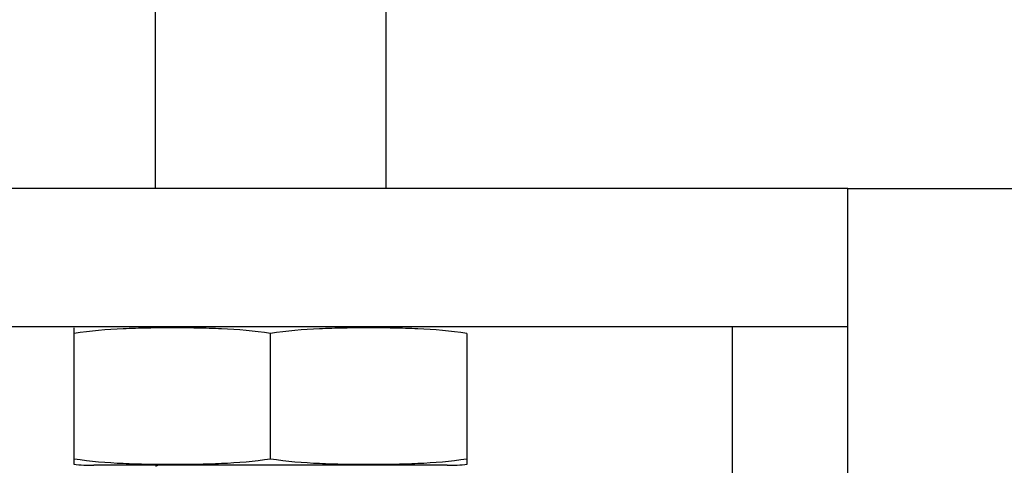
# Model space of a CAD drawing. Units: millimetres. Extents: x 17402 to 24133, y 2616 to 7481.
# Drawn here: x 20480 to 20522, y 5866 to 5886 of the extents above; entities that cross this region are included whole.
import ezdxf

# ---------------------------------------------------------------- set-up
doc = ezdxf.new("R2010")
doc.units = ezdxf.units.MM

# ---------------------------------------------------------------- blocks, each defined once
blk = doc.blocks.new('A$C61A927D0')
for p, q in [((2040, 269.5), (2040, 231.5)), ((2050, 269.5), (2050, 231.5)), ((2070, 231.5), (2020, 231.5)), ((2070, 231.5), (2297.5, 231.5)), ((2070, 204), (2070, 231.5)), ((2070, 225.5), (2020, 225.5)), ((2065, 20), (2065, 225.5)), ((2036.5, 219.543), (2036.5, 225.457)), ((2045, 219.785), (2045, 225.215)), ((2053.5, 225.215), (2053.5, 219.543)), ((2052.65, 219.5), (2037.35, 219.5)), ((2052.65, 219.5), (2037.35, 219.5)), ((2040.132, 219.5), (2040.017, 219.442))]:
    blk.add_line(p, q)
for centre, start, end in [((2037.35, 227.865), 264.0451, 270), ((2052.65, 227.865), 270, 275.9549)]:
    blk.add_arc(centre, 8.365, start, end)
for points, knots in [([(2045, 225.215), (2044.298, 225.324), (2043.234, 225.409), (2041.815, 225.451), (2040.75, 225.46), (2039.685, 225.451), (2038.266, 225.409), (2037.202, 225.324), (2036.5, 225.215)], [0, 0, 0, 0, 0.250094, 0.375054, 0.5, 0.624946, 0.749906, 1, 1, 1, 1]), ([(2053.5, 225.215), (2052.798, 225.324), (2051.734, 225.409), (2050.315, 225.451), (2049.25, 225.46), (2048.185, 225.451), (2046.766, 225.409), (2045.702, 225.324), (2045, 225.215)], [0, 0, 0, 0, 0.250092, 0.375053, 0.5, 0.624947, 0.749908, 1, 1, 1, 1]), ([(2036.5, 219.785), (2037.202, 219.676), (2038.266, 219.591), (2039.685, 219.549), (2040.75, 219.54), (2041.815, 219.549), (2043.234, 219.591), (2044.298, 219.676), (2045, 219.785)], [0, 0, 0, 0, 0.250092, 0.375053, 0.5, 0.624947, 0.749908, 1, 1, 1, 1]), ([(2045, 219.785), (2045.702, 219.676), (2046.766, 219.591), (2048.185, 219.549), (2049.25, 219.54), (2050.315, 219.549), (2051.734, 219.591), (2052.798, 219.676), (2053.5, 219.785)], [0, 0, 0, 0, 0.250092, 0.375053, 0.5, 0.624947, 0.749908, 1, 1, 1, 1])]:
    blk.add_open_spline(points, degree=3, knots=knots)

msp = doc.modelspace()

# ---------------------------------------------------------------- block references
msp.add_blockref('A$C61A927D0', (18445.583, 5646.811))

doc.saveas('drawing.dxf')
